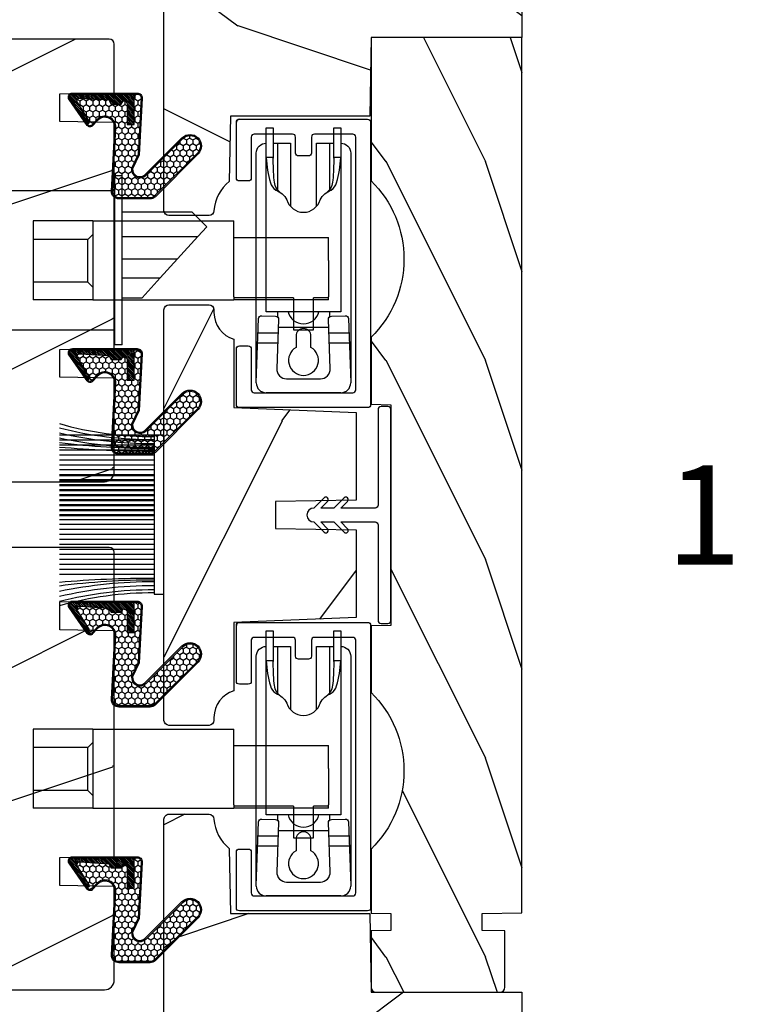
# Model space of a CAD drawing. Units: millimetres. Extents: x 1210 to 1996, y 94 to 289.
# Drawn here: x 1507 to 1509, y 248 to 252 of the extents above; entities that cross this region are included whole.
import ezdxf

# ---------------------------------------------------------------- set-up
doc = ezdxf.new("R2010")
doc.units = ezdxf.units.MM
doc.header["$MEASUREMENT"] = 0
doc.header["$PDMODE"] = 3
for name, color, linetype in [('COUPE-FROID', 30, 'Continuous'), ('Dimensions - Cotes', 7, 'Continuous'), ('Sash Colonial - Volet colonial', 4, 'Continuous')]:
    doc.layers.add(name, color=color, linetype=linetype)
doc.styles.add('Century-10', font='GOTHIC.TTF', dxfattribs={"height": 0.3937})
doc.dimstyles.new('1-1', dxfattribs={"dimtxt": 0.3937, "dimasz": 0.3937, "dimexe": 0.3937, "dimexo": 0.3937, "dimgap": 0.3937, "dimtad": 0, "dimtih": 1, "dimtoh": 1, "dimdec": 1, "dimlfac": 25.4, "dimzin": 0, "dimdsep": 46, "dimtxsty": 'Century-10', "dimcen": 0, "dimadec": 1, "dimazin": 0, "dimtfac": 1, "dimtdec": 1, "dimtofl": 0, "dimtmove": 0, "dimatfit": 3, "dimfxl": 0, "dimtolj": 1, "dimtzin": 0, "dimarcsym": 0})

# ---------------------------------------------------------------- blocks, each defined once
blk = doc.blocks.new('GB-020')
h = blk.add_hatch()
h.set_pattern_fill('WOOD1', color=1, scale=20, style=0, pattern_type=2)
h.set_pattern_definition([(216.8699, (-95.93846854104083, 183.1082743639029), (59.99999835648904, 40.00000246526633), [10, -90]), (206.5651, (-83.93846854104083, 177.1082743639029), (-19.99998315881815, -20.00002618792761), [22.36068, -22.36068]), (198.4349, (-83.93846854104083, 167.1082743639029), (-40.00000869185922, -19.99996806445416), [12.64912, -50.59644])])
edge = h.paths.add_edge_path()
edge.add_line((-88.09588803232691, 13.17566158152113), (-89.80000000000018, 13.17566158152113))
edge.add_line((-89.80000000000018, 13.17566158152113), (-89.83481907942677, 15.17044530588855))
edge.add_line((-89.83481907942677, 15.17044530588855), (-95.50000000000091, 15.17105307518068))
edge.add_arc((-95.50000000000091, 14.67105307518068), 0.5, 90, 180)
edge.add_line((-96.00000000000091, 14.67105307518068), (-96, 2.199999999999534))
edge.add_arc((-95.5, 2.199999999999534), 0.5, 180, 270)
edge.add_line((-95.5, 1.699999999999534), (-89.84015806150727, 1.700700961570531))
edge.add_line((-89.84015806150727, 1.700700961570531), (-89.80000000000018, 4.001354764477583))
edge.add_line((-89.80000000000018, 4.001354764477583), (-88.09588803232691, 4.001354764477583))
edge.add_line((-88.09588803232691, 4.001354764477583), (-88.0260653986227, 0.001218758604766279))
edge.add_line((-88.0260653986227, 0.001218758604766041), (0, 0.001218758604766041))
edge.add_line((0, 0.001218758604766041), (0, 15.17105307518068))
edge.add_line((0, 15.17105307518068), (-14.40100128833183, 15.17105307518068))
edge.add_arc((-22.26704750123963, 22.86035193635143), 11.00000000000014, 224.3490056654781, 315.6509943345219, ccw=False)
edge.add_line((-30.13309371414744, 15.17105307518068), (-36.87508308473984, 15.17144181079567))
edge.add_line((-36.87508308473984, 15.17144181079567), (-36.91000000000167, 13.17105307518068))
edge.add_line((-36.91000000000167, 13.17105307518068), (-59.11000000000058, 13.17105307518068))
edge.add_line((-59.11000000000058, 13.17105307518068), (-59.14491012985702, 15.17105307518068))
edge.add_line((-59.14491012985702, 15.17105307518068), (-65.86690628585256, 15.17105307518068))
edge.add_arc((-73.73295249876035, 22.86035193635354), 11.0000000000016, 224.3490056654993, 315.650994334514, ccw=False)
edge.add_line((-81.59899871166635, 15.17105307517886), (-88.06106895290033, 15.17044530588855))
edge.add_line((-88.06106895290033, 15.17044530588855), (-88.09588803232691, 13.17566158152113))
at = {"color": 4}
blk.add_lwpolyline([(-88.09588803232691, 13.17566158152113), (-89.80000000000018, 13.17566158152113), (-89.83481907942677, 15.17044530588855), (-95.50000000000091, 15.17105307518068, 0.414213562373095), (-96.00000000000091, 14.67105307518068), (-96, 2.199999999999534, 0.414213562373095), (-95.5, 1.699999999999534), (-89.84015806150727, 1.700700961570531), (-89.80000000000018, 4.001354764477583), (-88.09588803232691, 4.001354764477583), (-88.0260653986227, 0.001218758604766041), (0, 0.001218758604766041), (0, 15.17105307518068), (-14.40100128833183, 15.17105307518068, -0.4208850354065661), (-30.13309371414744, 15.17105307518068), (-36.87508308473984, 15.17144181079567), (-36.91000000000167, 13.17105307518068), (-59.11000000000058, 13.17105307518068), (-59.14491012985702, 15.17105307518068), (-65.86690628585256, 15.17105307518068, -0.4208850354064166), (-81.59899871166635, 15.17105307517886), (-88.06106895290033, 15.17044530588855)], format="xyb", close=True, dxfattribs=at)
blk = doc.blocks.new('GB-048')
at = {"color": 2}
blk.add_lwpolyline([(8.59084603639235, 12.00000000000091), (12.70499999999879, 12.00000000000091, -0.414213562373539), (13.00499999999897, 11.70000000000164), (13.00500000000079, 1.800000000000182, -0.4142135623735391), (12.70500000000061, 1.500000000000909), (-12.70500000000015, 1.500000000000909, -0.414213562373095), (-13.00499999999943, 1.800000000000182), (-13.00499999999897, 5.650000000000546, -0.414213562374427), (-12.70499999999879, 5.950000000003456), (-11.10499999999843, 5.949999999999818, 0.4142135623722072), (-10.80499999999824, 6.250000000000909), (-10.8049999999987, 7.250000000000909, 0.414213562373539), (-11.10499999999888, 7.550000000000182), (-12.70499999999834, 7.550000000002001, -0.4142135623735391), (-13.00499999999806, 7.850000000001273), (-13.00499999999761, 11.70000000000164, -0.414213562373539), (-12.70499999999743, 12.00000000000091), (-8.59084603639235, 12.00000000000091, 0.4142135623739832), (-8.290846036393987, 12.300000000002), (-8.290846036392622, 13.20000000000164, 0.414213562373095), (-8.590846036392804, 13.50000000000091), (-14.20499999999925, 13.50000000000091, 0.414213562374427), (-14.50499999999806, 13.19999999999982, -0.414213562374427), (-14.20499999999925, 13.50000000000273, 0.414213562374427), (-14.50499999999806, 13.19999999999982), (-14.50499999999943, 0.3000000000020009, 0.414213562373983), (-14.2049999999997, -9.094947017729282e-13), (14.2049999999997, 9.094947017729282e-13, 0.414213562374427), (14.50499999999852, 0.3000000000020009), (14.50500000000079, 13.20000000000164, 0.414213562373539), (14.20500000000061, 13.50000000000091), (8.590846036392804, 13.50000000000091, 0.414213562373095), (8.290846036393532, 13.20000000000164), (8.290846036392622, 12.300000000002, 0.414213562374427)], format="xyb", close=True, dxfattribs=at)
blk = doc.blocks.new('GB-047')
h = blk.add_hatch()
h.set_pattern_fill('WOOD1', color=1, scale=25, pattern_type=2)
h.set_pattern_definition([(216.8699, (10, 25), (74.9999979456113, 50.00000308158292), [12.5, -112.5]), (206.5651, (25, 17.5), (-24.99997894852269, -25.00003273490952), [27.95085, -27.95085]), (198.4349, (25, 5), (-50.00001086482403, -24.9999600805677), [15.8114, -63.24555000000001])])
h.paths.add_polyline_path([(20.650000000001, 0, 0.4142135623730951), (21.150000000001, 0.5), (21.150000000001, 4.529999999998836, 0.4493099041003579), (20.60430886449235, 5.041121176872037, -0.3563921551064142), (17.67233487863768, 7.02793526032292), (10.80999999999995, 7.027935182262809), (10.30999999999994, 19.32999618859867), (1.5, 19.32999618859867), (1.358656388894098, 11.2299589696795), (-1.358613324422787, 11.2299589696795), (-1.5, 19.32999618859867), (-10.30999999999995, 19.32999618859867), (-10.80999999999995, 7.027935182262809), (-17.67233487863768, 7.02793526032292, -0.3314657219845562), (-20.35499999999915, 5.029999999998836), (-20.650000000001, 5.029999999998836, 0.4142135623730951), (-21.150000000001, 4.529999999998836), (-21.150000000001, 0.5, 0.4142135623730951), (-20.650000000001, 0)])
at = {"color": 4}
blk.add_lwpolyline([(-20.650000000001, 0), (20.650000000001, 0, 0.4142135623730951), (21.150000000001, 0.5), (21.150000000001, 4.529999999998836, 0.414213562373095), (20.650000000001, 5.029999999998836), (20.35499999999956, 5.029999999998836, -0.3314657219845971), (17.67233487863768, 7.02793526032292), (10.80999999999995, 7.027935182262809), (10.30999999999995, 19.32999618859867), (1.5, 19.32999618859867), (1.358656388894098, 11.2299589696795), (-1.358613324422787, 11.2299589696795), (-1.358613324422787, 11.2299589696795), (-1.5, 19.32999618859867), (-10.30999999999995, 19.32999618859867), (-10.80999999999995, 7.027935182262809), (-17.67233487863768, 7.02793526032292, -0.3314657219845971), (-20.35499999999956, 5.029999999998836), (-20.650000000001, 5.029999999998836, 0.414213562373095), (-21.150000000001, 4.529999999998836), (-21.150000000001, 0.5, 0.4142135623730951), (-20.650000000001, 0)], format="xyb", close=True, dxfattribs=at)
blk = doc.blocks.new('GB-045')
h = blk.add_hatch()
h.set_pattern_fill('WOOD1', color=1, scale=30, pattern_type=2)
h.set_pattern_definition([(216.8699, (-21.9121153044066, -29.66804380257338), (89.99999753473355, 60.00000369789951), [15, -135]), (206.5651, (-3.912115304406598, -38.66804380257338), (-29.99997473822723, -30.00003928189142), [33.54102, -33.54102]), (198.4349, (-3.912115304406598, -53.66804380257338), (-60.00001303778883, -29.99995209668124), [18.97368, -75.89466])])
h.paths.add_polyline_path([(14.67105307518227, -10, 0.4142135623730951), (15.1710530751825, -9.499999999999773), (15.1710530751825, 4.547473508864641e-13), (0, 0), (-0.1378950129346777, 7.900000000000544), (-14.15206100633623, 7.900000000000547), (-14.2666009023942, 14.4619862502318, -0.2138995814117566), (-15.80354543240496, 17.45943788617632, 0.3797284406082826), (-16.30000000000109, 17.90000000000146), (-20.32999999999993, 17.90000000000146, 0.4142135623730951), (-20.82999999999993, 17.40000000000146), (-20.82999999999993, -9.5, 0.4142135623730951), (-20.32999999999993, -10)])
at = {"color": 4}
blk.add_lwpolyline([(-14.2666009023942, 14.4619862502318, -0.2101214629086471), (-15.80000000000109, 17.40000000000146), (-15.80000000000109, 17.40000000000146, 0.414213562373095), (-16.30000000000109, 17.90000000000146), (-20.32999999999993, 17.90000000000146, 0.414213562373095), (-20.82999999999993, 17.40000000000146), (-20.82999999999993, -9.5, 0.414213562373095), (-20.32999999999993, -10), (14.6710530751825, -10, 0.414213562373095), (15.1710530751825, -9.499999999999545), (15.1710530751825, 4.547473508864641e-13), (0, 0), (-0.1378950129346777, 7.900000000000546), (-14.15206100633623, 7.900000000000546)], format="xyb", close=True, dxfattribs=at)
blk = doc.blocks.new('GB-046')
h = blk.add_hatch()
h.set_pattern_fill('WOOD1', color=1, scale=30, pattern_type=2)
h.set_pattern_definition([(216.8699, (-27.79446705887131, -31.8464849032739), (89.99999753473355, 60.00000369789951), [15, -135]), (206.5651, (-9.794467058871305, -40.8464849032739), (-29.99997473822723, -30.00003928189142), [33.54102, -33.54102]), (198.4349, (-9.794467058871305, -55.8464849032739), (-60.00001303778883, -29.99995209668124), [18.97368, -75.89466])])
h.paths.add_polyline_path([(14.6710530751825, -10, 0.4142135623730951), (15.1710530751825, -9.5), (15.1710530751825, 0), (-1.77635683940025e-15, 0), (-0.1378950129328569, 7.899999999999636), (-14.15206100633623, 7.899999999999634), (-14.2666009023942, 14.46198625023181, -0.2138995814116088), (-15.80354543240468, 17.45943788617185, 0.3797284406097072), (-16.30000000000337, 17.90000000000146), (-20.32999999999993, 17.90000000000146, 0.4142135623730951), (-20.82999999999993, 17.40000000000146), (-20.82999999999993, -2.842904415646032), (-29.86489949670244, -3.000609172980904, 0.4040262258351549), (-30.82999999999993, -4), (-30.82999999999993, -9.000000000000455, 0.4142135623730951), (-29.83000000000038, -10)])
at = {"color": 4}
blk.add_lwpolyline([(-20.82999999999993, -2.842904415646032), (-20.82999999999993, 17.40000000000146, -0.414213562373095), (-20.32999999999993, 17.90000000000146), (-16.30000000000109, 17.90000000000146, -0.4142135623701647), (-15.80000000000109, 17.40000000000191), (-15.80000000000109, 17.40000000000191, 0.2101214629088108), (-14.2666009023942, 14.4619862502318), (-14.15206100633623, 7.899999999999636), (-0.1378950129328587, 7.899999999999636), (0, 0), (15.1710530751825, 0), (15.1710530751825, -9.5, -0.414213562373095), (14.6710530751825, -10), (-29.82999999999993, -10, -0.414213562373095), (-30.82999999999993, -9.00000000000091), (-30.82999999999993, -4, -0.414213562373095), (-29.82999999999993, -3), (-29.82999999999993, -3)], format="xyb", close=True, dxfattribs=at)
blk = doc.blocks.new('GB-032')
at = {"color": 2}
blk.add_lwpolyline([(-1.000000000000398, 1.300000000000232), (-10.59999999999934, 1.300000000000232, 0.414213562373095), (-10.89999999999935, 1.000000000000234), (-10.89999999999935, 0.3000000000002174, 0.4142135623730888), (-10.59999999999934, 2.202682480856311e-13), (10.59999999999934, -2.202682480856311e-13, 0.4142135623731013), (10.89999999999935, 0.2999999999997769), (10.89999999999935, 0.9999999999997797, 0.414213562373082), (10.59999999999934, 1.299999999999777), (0.9999999999993747, 1.30000000000021, -0.414213562373224), (0.6999999999994202, 1.60000000000035), (0.7000000000010687, 5.048771677138163), (1.377512626584917, 4.371259050554769, 1.000000000000624), (1.72751262658528, 4.721259050553769), (0.6999999999992497, 5.7487716771398), (0.7000000000010687, 7.048771677138163), (1.377512626585826, 6.371259050554315, 0.9999999999985635), (1.72751262658528, 6.721259050553314), (0.7000000000001592, 7.748771677137526, 1.000000000000515), (-0.699999999999477, 7.748771677138436), (-1.727512626584598, 6.721259050554224, 1.0000000000007), (-1.377512626584235, 6.371259050554769), (-0.7000000000003865, 7.048771677138163), (-0.700000000001296, 5.748771677138436), (-1.727512626584598, 4.72125905055286, 0.9999999999996748), (-1.377512626585144, 4.37125905055386), (-0.7000000000003865, 5.048771677138163), (-0.7000000000003865, 1.600000000000229, -0.4142135623730953)], format="xyb", close=True, dxfattribs=at)
blk = doc.blocks.new('Q-046-3')
at = {"color": 3}
for p, q in [((5, 2.600753884349388), (5, 4.602132727259232)), ((6, 2.563614710800493), (6, 4.564993553710337)), ((0, -3.75), (0, 3.75)), ((6.600000000000136, 2.54133120667143), (6.599999999999909, -2.541331206670975)), ((8.150000000000091, 2.599999999999909), (7.599072228735395, 2.599999999999909)), ((25.09999999999991, 2.599999999999909), (20.38858687825382, 2.599999999999909)), ((5, -4.602132727259459), (5, -2.600753884349388)), ((6, -4.564993553710565), (6, -2.563614710800493)), ((8.150000000000091, -2.599999999999909), (7.599072228735849, -2.599999999999909)), ((25.09999999999991, -2.599999999999909), (20.38858687825359, -2.599999999999682))]:
    blk.add_line(p, q, dxfattribs=at)
for points in [[(1, 4.75), (24.09999999999991, 4.750000000000227, -0.414213562373095), (25.09999999999991, 3.750000000000227)], [(1.037113586646001, 4.749311053519477), (7.450206683944288, 4.511134075993766, -0.4142135623730992), (7.738865924006404, 4.200206683944089), (7.686906902701821, 2.801171209016957, -0.414213562373087), (7.375979510652115, 2.512511968954925), (2.437113586646319, 2.695937367641136, 0.4251286495500152), (1.400000000000318, 1.69662631412163), (1.400000000000318, -1.696626314121431, 0.4251286495500069), (2.437113586646291, -2.695937367640937), (7.375979510652314, -2.512511968954641, -0.4142135623730409), (7.686906902701992, -2.801171209016729), (7.738865924006404, -4.200206683944089, -0.4142135623731031), (7.450206683944288, -4.511134075993766), (1.037113586646001, -4.749311053519477)], [(20.16788207542294, 2.374507350620718, -0.1172069311405048), (20.66172388200602, 2.772302321950406, -0.08734810603441232), (21.37073606332402, 2.94942399294905, -0.01826056812044391), (23.65000000000009, 3.049999999999955), (23.65000000000009, 3.75, 0.05614809274790757), (21.1196003694231, 3.332513039890415, 0.2026857588470475), (20.38559979546923, 2.786098869917765, -0.1739079505186287), (19.40569492970391, 1.678738364808396, 0.7479991855950668), (19.40569492970394, -1.678738364808396, -0.1739079505186297), (20.3855997954692, -2.786098869917652, 0.2026857588470457), (21.1196003694231, -3.332513039890273, 0.05614809274790713), (23.65000000000003, -3.75), (23.65000000000003, -3.050000000000182, -0.01826056812042864), (21.37073606332592, -2.949423992949193, -0.08734810603547423), (20.66172388199976, -2.77230232194762, -0.1172320109574148), (20.16783353557381, -2.374435336145467)], [(25.09999999999991, -3.750000000000227, -0.414213562373095), (24.09999999999991, -4.750000000000227), (1, -4.75)]]:
    blk.add_lwpolyline(points, format="xyb", dxfattribs=at)
for points in [[(23.58901571661158, -3.049999999999955), (26.65000000000009, -3.049999999999955), (26.65000000000009, -3.75), (8.150000000000091, -3.75), (8.150000000000091, 3.75), (26.65000000000009, 3.75), (26.65000000000009, 3.049999999999955), (23.58901571661158, 3.049999999999955)], [(25.09999999999991, 3.049999999999955), (25.09999999999991, 1.299999999999955), (18.72846254861383, 1.299999999999727)], [(18.72846254861406, -1.299999999999955), (25.09999999999991, -1.299999999999955), (25.09999999999991, -3.049999999999955)]]:
    blk.add_lwpolyline(points, dxfattribs=at)
blk.add_lwpolyline([(4.5490381056768, -0.7500000000004547), (5.700000000000045, -0.7500000000004547, 1), (5.700000000000045, 0.7499999999995453), (4.549038105676573, 0.7499999999993179, 3.732050807569438)], format="xyb", close=True, dxfattribs=at)
for centre, radius, start, end in [((1, 3.75), 1, 90, 180), ((8.525846591097661, 0), 1.599999999999909, 103.5859710122988, 256.4140289877012), ((1, -3.75), 1, 180, 270)]:
    blk.add_arc(centre, radius, start, end, dxfattribs=at)
blk = doc.blocks.new('Q-042-f')
at = {"color": 3}
for p, q in [((-7.949999999999989, -5.684341886080801e-14), (0, 0)), ((0, -6), (0, 0)), ((-7.949999999999989, -6.000000000000043), (-7.949999999999989, -5.684341886080801e-14)), ((-7.949999999999989, -6.000000000000043), (0, -6)), ((-7.949999999999989, -6.000000000007248), (-7.949999999999989, -20.20000000000724)), ((0, -6.000000000007248), (0, -20.20000000000724)), ((-6.174688965111386, -20.20000000000626), (-7.949999999999989, -20.20000000000724)), ((-6.286343747179842, -20.20000000000631), (-6.286343747179842, -29.70000000000631)), ((-0.3266348187908648, -20.20000000000606), (-3.975000000000023, -20.20000000000606)), ((-0.3266348187908648, -20.20000000000606), (-0.2082859976986811, -20.20000000000606)), ((-0.2082859976986242, -20.20000000000606), (0, -20.20000000000613)), ((-0.2082859976986242, -26.20000000000607), (-0.2082859976986242, -20.20000000000606)), ((0, -26.20000000000614), (0, -20.20000000000613)), ((-0.2082859976986242, -26.20000000000606), (0.4297057641501851, -26.2000000000061)), ((0.4297057641501851, -26.2000000000061), (3, -26.20000000000724)), ((3, -26.20000000000724), (3, -28.20000000000724)), ((0.4297057641501851, -28.2000000000061), (-0.2082859976986242, -28.20000000000606)), ((-0.2082859976986242, -29.70000000000606), (-0.2082859976986242, -28.20000000000606)), ((0, -29.70000000000614), (0, -28.20000000000613)), ((3, -28.20000000000724), (0.4297057641501283, -28.2000000000061)), ((-6.174688965111386, -29.70000000000626), (-6.286343747179842, -29.70000000000631)), ((-3.975000000000023, -29.70000000000606), (-6.174688965111386, -29.70000000000626)), ((-3.975000000000023, -29.70000000000606), (-0.3266348187908648, -29.70000000000606)), ((-0.2082859976986242, -29.70000000000606), (-0.3266348187908648, -29.70000000000606)), ((0, -29.70000000000614), (-0.2082859976986242, -29.70000000000606))]:
    blk.add_line(p, q, dxfattribs=at)
at = {"color": 3, "ltscale": 13.29787254333496}
for p, q in [((-6.096569534498201, -5.500000000001151), (-6.096569534498201, -1.151079231931362e-12)), ((-1.776569534498151, -5.500000000001151), (-1.776569534498151, -1.151079231931362e-12))]:
    blk.add_line(p, q, dxfattribs=at)
at = {"color": 3, "ltscale": 1.346072554588318}
for p, q in [((-6.096569534498201, -5.500000000001151), (-6.596569534498201, -6.000000000001151)), ((-1.776569534498151, -5.500000000001151), (-1.276569534498151, -6.000000000001151))]:
    blk.add_line(p, q, dxfattribs=at)
at = {"color": 3, "ltscale": 10.93784713745117}
blk.add_line((-1.776569534498208, -5.500000000001151), (-6.096569534498201, -5.500000000001151), dxfattribs=at)
at = {"color": 3, "ltscale": 6.258340358734131}
blk.add_line((-3.975000000000023, -20.20000000000711), (-6.174688965111386, -20.20000000000638), dxfattribs=at)
at = {"color": 3, "ltscale": 3.807451248168945}
blk.add_line((0, -28.20000000000823), (0, -26.20000000000823), dxfattribs=at)
blk = doc.blocks.new('CF-015')
at = {"linetype": 'Continuous'}
h = blk.add_hatch(dxfattribs=at)
h.set_pattern_fill('HONEY', color=30, scale=3, style=0)
h.set_pattern_definition([(0, (-351.0909048962999, -18.94181885961164), (0.5625, 0.3247595264191645), [0.375, -0.75]), (120, (-351.0909048962999, -18.94181885961164), (-0.5624999999999998, 0.3247595264191646), [0.3749999999999998, -0.7499999999999996]), (59.99999999999999, (-351.0909048962999, -18.94181885961164), (1.249000902703301e-16, 0.649519052838329), [-0.75, 0.375])])
h.paths.add_polyline_path([(-2.849294696614891, 0.03917424951276161, 0.4296339059668366), (-3.259705719549629, -0.3502912690415343), (-3.259705719549629, -0.6734012064010599), (-0.2097057195495609, -0.6734012064010599), (-0.2097057195495609, -1.373401206401063), (-2.276182785923936, -1.373401206401063, 0.5599624362211681), (-2.543511476692117, -1.809545876117262), (-2.259705719549629, -1.973401206401029), (-2.259705719549629, -2.973401206401057), (-2.675318467647344, -3.213355338393889), (-2.859093630767575, -6.085854279896395, 0.6527492902675694), (-2.371409678839882, -6.338556211635812), (-0.5399321473900045, -5.179255816555276, -0.6598314043923716), (-0.3126335988172286, -5.33549077364534, 0.6747076644260509), (-0.1518394205756977, -4.920452252296322), (-0.6872068434698235, -4.418382245947228, -0.699156743432908), (0.1301919495354014, -2.500240212490517), (6.496799268454936, -2.833899963642246, 0.429633905966836), (7.170294280450435, -2.194777061399286), (7.170294280450435, 0.941125728039296, 0.1989123673796603), (6.982842620409826, 1.39367406799871), (2.684874848439676, 5.691641839968788, 1), (1.214092743571655, 4.220859735100767), (4.901649573248676, 0.5333029054239091, -0.697025319636186), (4.225914884318627, -0.9321461699572993), (2.815868934816763, -0.2577243956856208)])
h = blk.add_hatch(dxfattribs=at)
h.set_pattern_fill('ANSI31', color=30)
h.set_pattern_definition([(45, (-376.2159048729483, -50.11873340933349), (-0.08838834764831843, 0.08838834764831845), [])])
edge = h.paths.add_edge_path()
edge.add_line((-2.675318467647344, -3.213355338393889), (-2.259705719549629, -2.973401206401057))
edge.add_line((-2.259705719549629, -2.973401206401057), (-2.259705719549629, -1.973401206401029))
edge.add_line((-2.259705719549629, -1.973401206401029), (-2.584010390623689, -1.786163817256984))
edge.add_line((-2.584010390623689, -1.786163817256984), (-2.57557069714187, -1.65424713068483))
edge.add_arc((-2.27618278592395, -1.673401206401014), 0.2999999999999513, 90.00000000000819, 176.3393510621065, ccw=False)
edge.add_line((-2.276182785923993, -1.373401206401063), (-0.2097057195495609, -1.373401206401063))
edge.add_line((-0.2097057195495609, -1.373401206401063), (-0.2097057195495609, -0.6734012064010599))
edge.add_line((-0.2097057195495609, -0.6734012064010599), (-3.259705719549629, -0.6734012064010599))
edge.add_line((-3.259705719549629, -0.6734012064010599), (-3.259705719549629, -6.873401206401049))
edge.add_arc((-2.959705719549594, -6.873401206401037), 0.3000000000000353, 180.0000000000022, 305)
edge.add_line((-2.78763278864426, -7.119146819687764), (-0.3736692540969671, -5.428871355834325))
edge.add_arc((-0.4597057195496138, -5.305998549190985), 0.1499999999999868, 304.9999999999988, 482.3332546698646)
edge.add_line((-0.5399321473900045, -5.179255816555276), (-2.371409678839882, -6.338556211635812))
edge.add_arc((-2.55970571954962, -6.105008355612617), 0.2999999999999897, 176.3393510620956, 308.8772111380795, ccw=False)
edge.add_line((-2.859093630767575, -6.085854279896374), (-2.675318467647344, -3.213355338393889))
at = {"color": 30}
for points in [[(-0.07659289177092887, -4.840215353659666, -0.476109889720522), (-0.1152619125178944, -5.382217792095652), (-2.724539380645638, -7.209253544559552, -0.606814896314582), (-3.369705719549643, -6.873401206401049), (-3.369705719549643, -0.350291269041513, -0.4296339059668355), (-2.843537741428122, 0.1490234983357723), (2.843537741428122, -0.1490234983357723), (4.254285774245886, -0.8237810774624066, 0.6872809586016149), (4.823867827318054, 0.4555211594934363), (1.136310997641203, 4.143077989170258, -0.999999999999998), (2.762656594370242, 5.769423585899311), (7.060624366340335, 1.471455813929275, -0.1989123673796605), (7.280294280450448, 0.9411257280393599), (7.280294280450448, -2.194777061399314, -0.4296339059668355), (6.491042313268167, -2.943749212465242), (0.1244349943486895, -2.610089461313528, 0.6991567434328761), (-0.6119603146649979, -4.33814534731048)], [(-0.1518394205756977, -4.920452252296322, -0.4761098897205233), (-0.1783553205164026, -5.292111067223864), (-2.78763278864426, -7.119146819687749, -0.6068148963145855), (-3.259705719549629, -6.873401206401049), (-3.259705719549629, -0.350291269041513, -0.4296339059668409), (-2.849294696614834, 0.03917424951276161), (2.815868934816763, -0.2577243956856208), (4.225914884318627, -0.9321461699572993, 0.6970253196362174), (4.901649573248619, 0.5333029054239589), (1.214092743571655, 4.220859735100781, -1), (2.684874848439676, 5.691641839968774), (6.98284262040977, 1.393674067998752, -0.198912367379659), (7.170294280450435, 0.9411257280393599), (7.170294280450435, -2.194777061399314, -0.4296339059668382), (6.496799268454879, -2.833899963642246), (0.1301919495354014, -2.500240212490517, 0.6991567434328787), (-0.6872068434698804, -4.418382245947164)], [(-2.675318467647344, -3.213355338393889), (-2.259705719549629, -2.973401206401057), (-2.259705719549629, -1.973401206401029), (-2.584010390623689, -1.786163817256984), (-2.57557069714187, -1.65424713068483, -0.395621926672469), (-2.276182785923993, -1.373401206401063), (-0.2097057195495609, -1.373401206401063), (-0.2097057195495609, -0.6734012064010599), (-3.259705719549629, -0.6734012064010599), (-3.259705719549629, -6.873401206401049, 0.6068148963145823), (-2.78763278864426, -7.119146819687764), (-0.3736692540969671, -5.428871355834325, 0.976994902937314), (-0.5399321473900045, -5.179255816555276), (-2.371409678839882, -6.338556211635812, -0.6527492902675907), (-2.859093630767575, -6.085854279896374)]]:
    blk.add_lwpolyline(points, format="xyb", close=True, dxfattribs=at)
blk = doc.blocks.new('GB-023A')
h = blk.add_hatch()
h.set_pattern_fill('WOOD1', color=1, scale=30, pattern_type=2)
h.set_pattern_definition([(216.8699, (-382.6269699286959, -290.8093898028624), (89.99999753473355, 60.00000369789951), [15, -135]), (206.5651, (-364.6269699286959, -299.8093898028624), (-29.99997473822723, -30.00003928189142), [33.54102, -33.54102]), (198.4349, (-364.6269699286959, -314.8093898028624), (-60.00001303778883, -29.99995209668124), [18.97368, -75.89466])])
h.paths.add_polyline_path([(3.300000000001091, -23.70000000000027), (3.300000000001091, -25.70000000000027, -0.364269306410974), (2.886303939963449, -26.19249530956877), (0.4136960600376405, -26.40750469043159, 0.3642693064109726), (0, -26.90000000000009), (0, -33.30000000000018), (-14.02984241998638, -33.30000000000018, 0.3545448909899664), (-6.100000000000364, -42), (-6.100000000000364, -44.5), (31.47000000000117, -44.49999999999955, 0.4142135623730919), (32.47000000000116, -43.49999999999955), (32.47000000000116, -42.59947730084377), (32.47000000000116, -34.09947730084377), (26.9788408705561, -33.99947730084375), (26.9788408705561, -31.1994773008438), (32.47000000000116, -31.09947730084377), (32.47000000000116, -16.93998892225682), (32.47346644528989, -16.93998892225682), (32.47346644528989, -8.392627055036883), (26.9788408705561, -8.29262705503686), (26.9788408705561, -5.492627055036905), (32.47000000000116, -5.392627055036883), (32.47000000000116, -0.5000000000006821, 0.4142135623730868), (31.97000000000141, -9.094947017729282e-13), (1.77635683940025e-15, 0), (0, -22.5, 0.4142135623730951), (0.5, -23), (2.800000000001091, -23.20000000000027, -0.4142135623730949)])
at = {"color": 4}
blk.add_lwpolyline([(32.47000000000116, -16.93998892225682), (32.47346644528989, -16.93998892225682), (32.47346644528989, -8.392627055036883), (26.9788408705561, -8.29262705503686), (26.9788408705561, -5.492627055036905), (32.47000000000116, -5.392627055036883), (32.47000000000116, -0.5000000000004547, 0.414213562373095), (31.97000000000116, -9.094947017729282e-13), (0, 0), (0, -22.5, 0.414213562373095), (0.5, -23), (2.800000000001091, -23.20000000000027, -0.414213562373095), (3.300000000001091, -23.70000000000027), (3.300000000001091, -25.70000000000027, -0.414213562373095), (2.800000000001091, -26.20000000000027), (0.5, -26.40000000000009, 0.414213562373095), (0, -26.90000000000009), (0, -33.30000000000018), (-14.02984241998638, -33.30000000000018, 0.3545448909899664), (-6.100000000000364, -42), (-6.100000000000364, -44.5), (-6.100000000000364, -44.5), (-6.100000000000364, -44.5), (-6.100000000000364, -44.5), (-6.100000000000364, -44.5), (31.47000000000116, -44.49999999999955, 0.414213562373095), (32.47000000000116, -43.49999999999955), (32.47000000000116, -43.49999999999955), (32.47000000000116, -42.59947730084377), (32.47000000000116, -42.59947730084377), (32.47000000000116, -34.09947730084377), (26.9788408705561, -33.99947730084375), (26.9788408705561, -31.1994773008438), (32.47000000000116, -31.09947730084377)], format="xyb", close=True, dxfattribs=at)
blk = doc.blocks.new('Q-220 tilt latch')
at = {"color": 3}
for p, q in [((-0.75, 0), (-0.75, 17)), ((-0.75, 17), (0, 17)), ((0, 0), (0, 17)), ((0, 15.5), (59.25, 15.5)), ((59.25, 12.342147316107), (59.25, 15.5)), ((-9.25, 11.87339717240457), (-7.75, 13.37339717240457)), ((-0.75, 13.37339717240457), (-7.75, 13.37339717240457)), ((59.25, 13), (62.25, 13)), ((62.25, 12.342147316107), (62.25, 13)), ((59.25, 12.342147316107), (62.25, 12.342147316107)), ((62.25, 9.96212726030899), (62.25, 12.342147316107)), ((-8.3598868957597, 10.89791576165635), (-9.25, 11.87339717240457)), ((-8.3598868957597, 10.89791576165635), (-6.309961659988403, 8.65138781886617)), ((-0.75, 10.89791576165635), (-8.3598868957597, 10.89791576165635)), ((62.25, 11.75), (65.25, 11.75)), ((65.25, 5.25), (65.25, 11.75)), ((59.25, 1.5), (59.25, 9.96212726030899)), ((59.25, 9.96212726030899), (62.25, 9.96212726030899)), ((62.25, 9.96212726030899), (62.25, 5.251832410579027)), ((-6.309961659988403, 8.65138781886617), (-4.574971946020014, 6.75)), ((-0.75, 8.65138781886617), (-6.309961659988403, 8.65138781886617)), ((-4.574971946020014, 6.75), (-2.75, 4.75)), ((-0.75, 6.75), (-4.574971946020014, 6.75)), ((62.25, 4.779999999999745), (62.25, 5.251832410579027)), ((62.25, 5.25), (65.25, 5.25)), ((-0.75, 4.75), (-2.75, 4.75)), ((59.25, 4.779999999999745), (62.25, 4.779999999999745)), ((59.25, 4), (62.25, 4)), ((62.25, 4), (62.25, 4.779999999999745)), ((0, 1.5), (59.25, 1.5)), ((-0.75, 0), (0, 0))]:
    blk.add_line(p, q, dxfattribs=at)
blk = doc.blocks.new('*D406')
at = {"layer": 'Defpoints', "color": 0, "transparency": 16777216}
for p in [(1508.507184142461, 251.9113565738234), (1508.507184142461, 247.3447609094147), (1510.898591980736, 247.3447609094147)]:
    blk.add_point(p, dxfattribs=at)
at = {"layer": 'Dimensions - Cotes', "color": 0, "lineweight": -2, "transparency": 16777216}
for p, q in [((1510.898591980736, 252.3050565738234), (1510.898591980736, 252.6987565738233)), ((1508.900884142461, 251.9113565738234), (1511.292291980736, 251.9113565738234)), ((1508.900884142461, 247.3447609094147), (1511.292291980736, 247.3447609094147)), ((1510.898591980736, 246.9510609094147), (1510.898591980736, 246.5573609094147))]:
    blk.add_line(p, q, dxfattribs=at)
at = {"layer": 'Dimensions - Cotes', "color": 0, "transparency": 16777216}
for points in [[(1510.832975314069, 252.3050565738234), (1510.964208647403, 252.3050565738234), (1510.898591980736, 251.9113565738234)], [(1510.832975314069, 246.9510609094147), (1510.964208647403, 246.9510609094147), (1510.898591980736, 247.3447609094147)]]:
    blk.add_solid(points, dxfattribs=at)
at = {"layer": 'Dimensions - Cotes', "color": 0, "transparency": 16777216, "insert": (1510.898591980736, 249.6280587416186), "char_height": 0.3937, "attachment_point": 5, "style": 'Century-10'}
blk.add_mtext('\\A1;116.0 [4 9/16"]', dxfattribs=at)
blk = doc.blocks.new('*D400')
at = {"layer": 'Defpoints', "color": 0, "transparency": 16777216}
for p in [(1505.080629907653, 248.1885596534264), (1508.525492180772, 247.3641664862659), (1505.080629907653, 244.7824720281875)]:
    blk.add_point(p, dxfattribs=at)
at = {"layer": 'Dimensions - Cotes', "color": 0, "lineweight": -2, "transparency": 16777216}
for p, q in [((1505.080629907653, 247.7948596534264), (1505.080629907653, 244.3887720281875)), ((1508.525492180772, 246.9704664862659), (1508.525492180772, 244.3887720281875)), ((1504.686929907653, 244.7824720281875), (1504.293229907653, 244.7824720281875)), ((1508.919192180772, 244.7824720281875), (1509.312892180772, 244.7824720281875))]:
    blk.add_line(p, q, dxfattribs=at)
at = {"layer": 'Dimensions - Cotes', "color": 0, "transparency": 16777216}
for points in [[(1504.686929907653, 244.8480886948541), (1504.686929907653, 244.7168553615208), (1505.080629907653, 244.7824720281875)], [(1508.919192180772, 244.8480886948541), (1508.919192180772, 244.7168553615208), (1508.525492180772, 244.7824720281875)]]:
    blk.add_solid(points, dxfattribs=at)
at = {"layer": 'Dimensions - Cotes', "color": 0, "transparency": 16777216, "insert": (1506.803061044212, 244.7824720281875), "char_height": 0.3937, "attachment_point": 5, "style": 'Century-10'}
blk.add_mtext('\\A1;87.5\\P [3 7/16"]', dxfattribs=at)
blk = doc.blocks.new('CF-089')
at = {"layer": 'COUPE-FROID'}
for p, q in [((-6, 1), (-6, 10.50692423997975)), ((-5.5, 1), (-5.5, 10.50692423997975)), ((-5.5, 1), (-5.5, 10.5)), ((-5, 1), (-5, 10.5)), ((-4.5, 1), (-4.5, 10.5)), ((-4, 1), (-4, 10.5)), ((-3.5, 1), (-3.5, 10.5)), ((-3, 1), (-3, 10.5)), ((-2.5, 1), (-2.5, 10.5)), ((-2, 1), (-2, 10.5)), ((-1.5, 1), (-1.5, 10.5)), ((-1, 1), (-1, 10.5)), ((-0.5, 1), (-0.5, 10.5)), ((-0.1000000000000227, 1), (-0.1000000000000227, 10.5)), ((0, 1), (0, 10.5)), ((0.3999999999999773, 1), (0.3999999999999773, 10.5)), ((0.5, 1), (0.5, 10.5)), ((0.8999999999999773, 1), (0.8999999999999773, 10.5)), ((1, 1), (1, 10.5)), ((1.399999999999977, 1), (1.399999999999977, 10.5)), ((1.5, 1), (1.5, 10.5)), ((1.899999999999977, 1), (1.899999999999977, 10.5)), ((2, 1), (2, 10.5)), ((2.399999999999977, 1), (2.399999999999977, 10.5)), ((2.5, 1), (2.5, 10.5)), ((2.899999999999977, 1), (2.899999999999977, 10.5)), ((3, 1), (3, 10.5)), ((3.399999999999977, 1), (3.399999999999977, 10.5)), ((3.5, 1), (3.5, 10.5)), ((3.899999999999977, 1), (3.899999999999977, 10.5)), ((4, 1), (4, 10.5)), ((4.5, 1), (4.5, 10.5)), ((4.5, 1), (4.5, 10.5)), ((5, 1), (5, 10.5)), ((5, 1), (5, 10.5)), ((5.5, 1), (5.5, 10.50692423997975)), ((5.5, 1), (5.5, 10.5)), ((5.5, 1), (5.5, 10.5)), ((6, 1), (6, 10.50692423997975)), ((6, 1), (6, 10.5)), ((6.5, 1), (6.5, 10.5)), ((7, 1), (7, 10.5)), ((7.5, 1), (7.5, 10.5)), ((8, 1), (8, 10.5))]:
    blk.add_line(p, q, dxfattribs=at)
blk.add_lwpolyline([(-8, 1), (-8, 0), (8, 0), (8, 1), (4.300000000001091, 1)], close=True, dxfattribs=at)
for centre, radius, start, end in [((-42.16955761047484, 1.15122161475449), 34.31070522385883, 359.7474727408985, 15.85174826761457), ((-45.46752333432204, 1.165531008151618), 37.90379797539197, 359.7497807924416, 14.29287312813926), ((-48.86091728789637, 1.099475362410715), 41.70712541160309, 359.8633441221588, 13.05869510789913), ((-53.38742063357876, 1.076450332297043), 46.63855306699718, 359.906080204967, 11.68620828622566), ((-81.2425017138001, 1.029527718329007), 74.67470995391686, 359.9773442215668, 7.303962431537265), ((-117.818656794646, 0.9659779320194275), 111.4200021434422, 0.01749525128877041, 4.920661197653803), ((117.818656794647, 0.9659779320190296), 111.4200021434433, 175.0793388023462, 179.9825047487112), ((81.34250171380023, 1.029527718329234), 74.67470995391696, 172.6960375684627, 180.0226557784332), ((53.38742063357859, 1.076450332296986), 46.63855306699701, 168.3137917137744, 180.0939197950329), ((48.86091728789637, 1.099475362410715), 41.70712541160307, 166.9413048921009, 180.1366558778412), ((45.46752333432198, 1.165531008151618), 37.90379797539197, 165.7071268718607, 180.2502192075583), ((42.16955761047484, 1.151221614754377), 34.31070522385881, 164.1482517323862, 180.2525272591015)]:
    blk.add_arc(centre, radius, start, end, dxfattribs=at)

msp = doc.modelspace()

# ---------------------------------------------------------------- block references
at = {"yscale": 0.03937, "zscale": 0.03937}
for name, p, xscale, rotation in [('GB-045', (1507.928255803728, 251.5177014862627), -0.03937, 180), ('GB-020', (1508.525588145824, 251.5177014862627), 0.03937, 90.00000000000001), ('CF-015', (1507.016208880307, 251.1658626438665), 0.03937, 270), ('GB-048', (1507.926432643215, 250.6238056362627), -0.03937, 90), ('Q-046-3', (1507.660685143215, 250.1117987862627), 0.03937, 90.00000000000001), ('Q-042-f', (1506.589821143215, 250.4791208862627), -0.03937, 90), ('GB-047', (1507.108178703728, 249.6275469385386), -0.03937, 270), ('CF-015', (1507.016208880307, 250.1537839496891), 0.03937, 270), ('GB-032', (1508.006995803728, 249.6275477862627), 0.03937, 90.00000000000001), ('CF-089', (1507.108178703728, 249.6288216706295), 0.03937, 90.00000000000001), ('CF-015', (1507.016208880307, 249.1538441610302), 0.03937, 270), ('GB-048', (1507.926432643215, 248.6312899362626), -0.03937, 90), ('Q-046-3', (1507.660685143215, 248.1192830862626), 0.03937, 90.00000000000001), ('Q-042-f', (1506.589821143215, 248.4671024034265), -0.03937, 90), ('CF-015', (1507.016208880307, 248.1417654668528), 0.03937, 270)]:
    msp.add_blockref(name, p, dxfattribs=dict(at, xscale=xscale, rotation=rotation))
for name, p, xscale in [('Q-220 tilt latch', (1506.913115707458, 250.3009716362627), -0.03937), ('GB-046', (1507.928207821202, 247.7381814862627), 0.03937)]:
    msp.add_blockref(name, p, dxfattribs=dict(at, xscale=xscale))
at = {"layer": 'Sash Colonial - Volet colonial', "xscale": 0.03937, "yscale": 0.03937, "zscale": 0.03937}
for p in [(1505.632984803728, 251.5115991362627), (1505.632984803728, 249.4995806534264)]:
    msp.add_blockref('GB-023A', p, dxfattribs=at)

# ---------------------------------------------------------------- dimensions: what is measured, and where the dimension line sits
at = {"layer": 'Dimensions - Cotes'}
dim = msp.add_linear_dim(base=(1510.898591980736, 247.3447609094147), p1=(1508.507184142461, 251.9113565738232), p2=(1508.507184142461, 247.3447609094146), angle=90, dimstyle='1-1', override={"dimgap": 2}, dxfattribs=at)
dim.commit()
dim.dimension.update_dxf_attribs({"geometry": '*D406', "text_midpoint": (1510.898591980736, 249.6280587416186), "dimtype": 160})
dim = msp.add_linear_dim(base=(1505.080629907653, 244.7824720281875), p1=(1508.525492180772, 247.3641664862659), p2=(1505.080629907653, 248.1885596534264), angle=180, text='<>\\P[]', dimstyle='1-1', override={"dimgap": 2}, dxfattribs=at)
dim.commit()
dim.dimension.update_dxf_attribs({"geometry": '*D400', "text_midpoint": (1506.803061044212, 244.7824720281875), "dimtype": 160})

doc.saveas('drawing.dxf')
